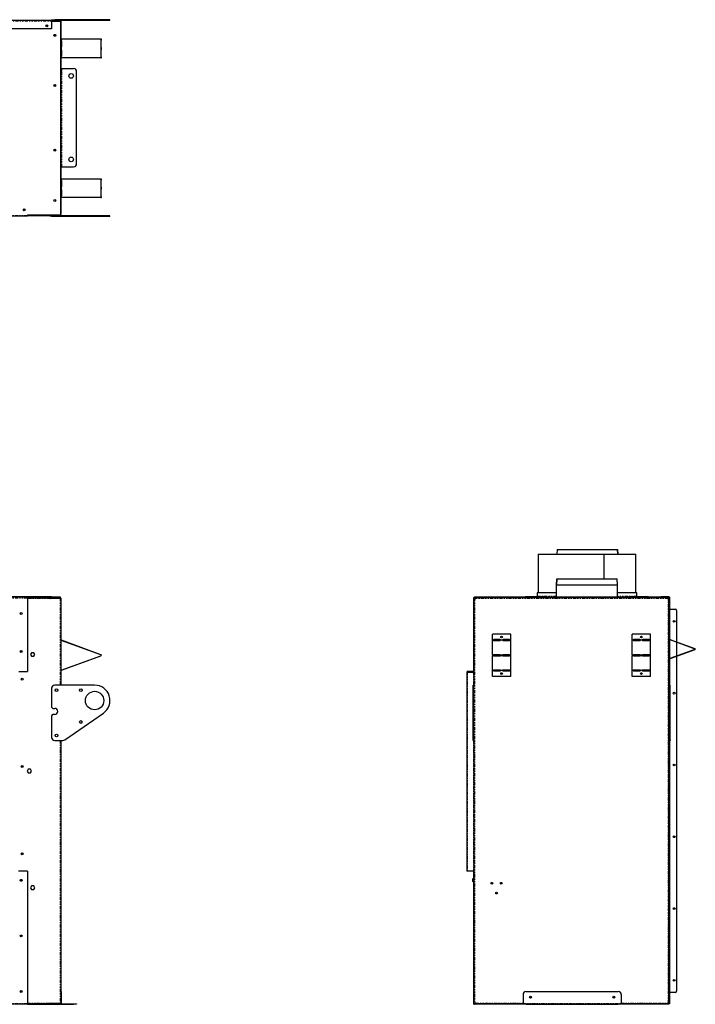
# Model space of a CAD drawing. Units: inches. Extents: x -72 to 93, y -14 to 69.
# Drawn here: x 38 to 93, y -14 to 66 of the extents above; entities that cross this region are included whole.
import ezdxf

# ---------------------------------------------------------------- set-up
doc = ezdxf.new("R2010")
doc.units = ezdxf.units.IN
doc.header["$MEASUREMENT"] = 0
doc.linetypes.add('PHANTOM', pattern=[0.5, 0.25, -0.05, 0.05, -0.05, 0.05, -0.05])

msp = doc.modelspace()

# ---------------------------------------------------------------- linework, layer by layer
at = {"color": 7, "linetype": 'Continuous', "lineweight": 25}
for p, q in [((40.703, 66.402), (19.761, 66.402)), ((40.703, 66.402), (40.703, 66.462)), ((40.703, 66.462), (40.953, 66.462)), ((40.703, 66.335), (40.703, 66.402)), ((40.718, 66.402), (40.703, 66.402)), ((40.718, 66.366), (40.703, 66.366)), ((40.703, 66.335), (40.703, 65.705)), ((40.718, 66.402), (40.718, 66.366)), ((41.386, 66.402), (40.718, 66.402)), ((41.386, 66.366), (40.718, 66.366)), ((40.718, 66.33), (40.718, 66.366)), ((40.718, 66.299), (40.718, 66.33)), ((40.718, 66.33), (41.417, 66.33)), ((44.203, 66.462), (40.953, 66.462)), ((44.203, 66.402), (41.386, 66.402)), ((41.386, 66.402), (41.386, 66.366)), ((41.386, 66.33), (41.386, 66.366)), ((41.417, 66.33), (41.417, 50.543)), ((41.453, 66.299), (41.453, 50.629)), ((45.453, 66.462), (44.203, 66.462)), ((45.453, 66.402), (44.203, 66.402)), ((45.453, 66.402), (45.453, 66.462)), ((40.703, 65.705), (19.761, 65.705)), ((41.471, 64.866), (41.453, 64.866)), ((41.471, 64.866), (41.471, 63.366)), ((41.492, 64.866), (41.471, 64.866)), ((41.472, 64.789), (41.486, 64.786)), ((41.486, 64.196), (41.473, 64.194)), ((41.486, 64.786), (41.492, 64.786)), ((41.492, 64.196), (41.486, 64.196)), ((44.721, 64.866), (41.492, 64.866)), ((41.512, 64.241), (41.512, 64.741)), ((41.518, 64.241), (41.518, 64.741)), ((44.717, 64.741), (44.717, 64.241)), ((44.753, 64.866), (44.721, 64.866)), ((44.753, 64.791), (44.753, 64.866)), ((44.753, 64.041), (44.753, 64.191)), ((41.472, 64.039), (41.486, 64.036)), ((41.486, 63.446), (41.473, 63.444)), ((41.486, 64.036), (41.492, 64.036)), ((41.492, 63.446), (41.486, 63.446)), ((41.512, 63.491), (41.512, 63.991)), ((41.518, 63.491), (41.518, 63.991)), ((44.717, 63.991), (44.717, 63.491)), ((44.753, 63.366), (44.753, 63.441)), ((41.471, 63.366), (41.453, 63.366)), ((41.471, 63.366), (41.492, 63.366)), ((44.721, 63.366), (41.492, 63.366)), ((44.721, 63.366), (44.753, 63.366)), ((41.453, 62.479), (41.489, 62.479)), ((41.489, 62.479), (41.489, 62.229)), ((41.489, 62.479), (41.52, 62.479)), ((41.489, 54.729), (41.489, 62.229)), ((41.52, 62.479), (42.489, 62.479)), ((42.739, 54.729), (42.739, 62.229)), ((41.489, 54.729), (41.489, 54.479)), ((41.489, 54.479), (41.453, 54.479)), ((41.489, 54.479), (41.52, 54.479)), ((41.52, 54.479), (42.489, 54.479)), ((41.471, 53.479), (41.453, 53.479)), ((41.471, 53.479), (41.471, 51.979)), ((41.492, 53.479), (41.471, 53.479)), ((41.472, 53.402), (41.486, 53.399)), ((41.486, 53.399), (41.492, 53.399)), ((44.721, 53.479), (41.492, 53.479)), ((41.512, 52.854), (41.512, 53.354)), ((41.518, 52.854), (41.518, 53.354)), ((44.717, 53.354), (44.717, 52.854)), ((44.753, 53.479), (44.721, 53.479)), ((44.753, 53.404), (44.753, 53.479)), ((41.472, 52.652), (41.486, 52.649)), ((41.492, 52.809), (41.486, 52.809)), ((41.486, 52.649), (41.492, 52.649)), ((41.512, 52.104), (41.512, 52.604)), ((41.518, 52.104), (41.518, 52.604)), ((44.717, 52.604), (44.717, 52.104)), ((44.753, 52.654), (44.753, 52.804)), ((41.471, 51.979), (41.453, 51.979)), ((41.471, 51.979), (41.492, 51.979)), ((41.492, 52.059), (41.486, 52.059)), ((44.721, 51.979), (41.492, 51.979)), ((44.721, 51.979), (44.753, 51.979)), ((44.753, 51.979), (44.753, 52.054)), ((41.417, 50.543), (38.725, 50.543)), ((38.725, 50.543), (38.725, 50.51)), ((40.553, 50.479), (40.553, 50.543)), ((41.453, 50.629), (41.417, 50.629)), ((41.453, 50.614), (41.417, 50.614)), ((41.453, 50.614), (41.453, 50.629)), ((41.453, 50.546), (41.453, 50.614)), ((38.725, 50.443), (-28.703, 50.443)), ((38.725, 50.443), (38.725, 50.51)), ((40.553, 50.479), (38.725, 50.479)), ((40.553, 50.515), (40.568, 50.515)), ((40.553, 50.479), (40.568, 50.479)), ((40.568, 50.479), (40.568, 50.515)), ((41.386, 50.515), (40.568, 50.515)), ((40.568, 50.479), (41.386, 50.479)), ((40.703, 50.419), (40.703, 50.479)), ((40.953, 50.419), (40.703, 50.419)), ((44.203, 50.419), (40.953, 50.419)), ((44.203, 50.479), (41.386, 50.479)), ((45.453, 50.479), (44.203, 50.479)), ((45.453, 50.419), (44.203, 50.419)), ((45.453, 50.419), (45.453, 50.479)), ((81.877, 23.307), (81.865, 22.901)), ((81.877, 23.307), (86.815, 23.307)), ((86.815, 23.307), (86.828, 22.901)), ((86.828, 22.901), (86.815, 23.307)), ((86.815, 23.307), (86.815, 23.307)), ((80.352, 22.901), (80.352, 19.776)), ((80.352, 22.901), (85.683, 22.901)), ((85.683, 22.901), (85.683, 20.901)), ((85.684, 22.901), (85.683, 22.901)), ((85.684, 22.901), (85.684, 20.901)), ((85.684, 22.901), (88.286, 22.901)), ((88.286, 19.776), (88.286, 22.901)), ((81.85, 20.901), (81.835, 20.401)), ((81.835, 20.401), (81.85, 20.901)), ((81.85, 20.901), (86.788, 20.901)), ((86.804, 20.401), (86.788, 20.901)), ((86.804, 20.401), (81.835, 20.401)), ((81.835, 19.437), (81.835, 20.401)), ((81.835, 19.437), (81.835, 20.401)), ((86.804, 19.437), (86.804, 20.401)), ((38.725, 19.401), (-28.703, 19.401)), ((40.703, 19.437), (34.917, 19.437)), ((38.725, 19.334), (38.725, 19.401)), ((41.417, 19.401), (38.725, 19.401)), ((38.725, 19.365), (41.417, 19.365)), ((38.725, 19.334), (38.725, 13.34)), ((40.553, 19.298), (40.553, 19.365)), ((40.568, 19.298), (40.568, 19.329)), ((40.568, 19.329), (41.386, 19.329)), ((40.703, 19.401), (40.703, 19.437)), ((40.703, 19.334), (40.703, 19.365)), ((40.703, 19.329), (40.703, 19.334)), ((40.718, 19.365), (40.718, 19.329)), ((41.453, 19.329), (41.386, 19.329)), ((41.417, 19.365), (41.417, 19.401)), ((41.453, 19.329), (41.453, 12.238)), ((75.073, 19.334), (75.073, 13.34)), ((75.109, 19.329), (75.109, 19.334)), ((75.109, 19.329), (75.109, 12.238)), ((75.176, 19.329), (75.109, 19.329)), ((75.173, 19.401), (75.14, 19.401)), ((75.14, 19.365), (75.173, 19.365)), ((90.96, 19.401), (75.173, 19.401)), ((75.173, 19.365), (75.173, 19.401)), ((90.96, 19.365), (75.173, 19.365)), ((75.176, 19.329), (75.244, 19.329)), ((75.244, 19.329), (75.244, 19.298)), ((75.244, 19.329), (75.259, 19.329)), ((75.259, 19.298), (75.259, 19.365)), ((79.319, 19.437), (79.319, 19.401)), ((79.564, 19.437), (79.319, 19.437)), ((80.819, 19.437), (79.564, 19.437)), ((80.252, 19.776), (80.252, 19.499)), ((80.451, 19.776), (80.252, 19.776)), ((81.835, 19.776), (80.451, 19.776)), ((80.819, 19.437), (80.819, 19.401)), ((80.819, 19.437), (84.319, 19.437)), ((84.319, 19.437), (87.819, 19.437)), ((88.387, 19.776), (86.804, 19.776)), ((87.819, 19.401), (87.819, 19.437)), ((89.319, 19.437), (87.819, 19.437)), ((88.387, 19.499), (88.387, 19.776)), ((89.319, 19.401), (89.319, 19.437)), ((90.965, 19.437), (90.335, 19.437)), ((90.335, 19.401), (90.335, 19.437)), ((90.953, 19.329), (90.953, 19.365)), ((90.965, 19.401), (90.96, 19.401)), ((90.96, 19.365), (90.96, 19.401)), ((90.96, 19.322), (90.96, 19.334)), ((90.96, 19.322), (90.996, 19.322)), ((90.996, 19.401), (90.996, -13.729)), ((91.032, 19.401), (90.996, 19.401)), ((90.996, -13.685), (90.996, 19.322)), ((91.032, 19.401), (91.032, 12.238)), ((91.063, 18.437), (91.032, 18.437)), ((91.063, 18.437), (91.496, 18.437)), ((91.621, 18.312), (91.621, 15.765)), ((41.471, 16.401), (41.453, 16.401)), ((41.471, 15.923), (41.471, 16.401)), ((76.609, 15.923), (76.609, 16.401)), ((78.109, 16.401), (76.609, 16.401)), ((78.109, 15.923), (78.109, 16.401)), ((87.996, 15.923), (87.996, 16.401)), ((89.496, 16.401), (87.996, 16.401)), ((89.496, 15.923), (89.496, 16.401)), ((91.032, 16.473), (91.05, 16.473)), ((91.05, 16.473), (91.05, 15.995)), ((44.715, 14.701), (41.486, 15.877)), ((44.721, 14.718), (41.492, 15.894)), ((76.609, 15.923), (76.609, 15.894)), ((76.609, 14.718), (76.609, 15.894)), ((77.234, 15.95), (76.734, 15.95)), ((76.734, 15.884), (77.234, 15.884)), ((77.984, 15.95), (77.484, 15.95)), ((77.484, 15.884), (77.984, 15.884)), ((78.109, 15.894), (78.109, 15.923)), ((78.109, 14.718), (78.109, 15.894)), ((87.996, 15.923), (87.996, 15.894)), ((87.996, 14.718), (87.996, 15.894)), ((88.621, 15.95), (88.121, 15.95)), ((88.121, 15.884), (88.621, 15.884)), ((89.371, 15.95), (88.871, 15.95)), ((88.871, 15.884), (89.371, 15.884)), ((89.496, 15.894), (89.496, 15.923)), ((89.496, 14.718), (89.496, 15.894)), ((91.065, 15.949), (93.104, 15.206)), ((91.071, 15.966), (93.11, 15.223)), ((91.621, 15.746), (91.621, 14.609)), ((39.069, 14.882), (38.984, 14.736)), ((38.984, 14.736), (39.069, 14.589)), ((39.238, 14.882), (39.069, 14.882)), ((39.069, 14.589), (39.238, 14.589)), ((39.322, 14.736), (39.238, 14.882)), ((39.238, 14.589), (39.322, 14.736)), ((41.486, 13.468), (44.715, 14.643)), ((41.492, 13.451), (44.721, 14.626)), ((76.609, 14.718), (76.609, 14.626)), ((76.609, 13.451), (76.609, 14.626)), ((76.71, 14.626), (76.71, 14.643)), ((76.714, 14.701), (76.714, 14.718)), ((77.234, 14.72), (76.734, 14.72)), ((77.234, 14.703), (76.734, 14.703)), ((76.734, 14.641), (77.234, 14.641)), ((76.734, 14.624), (77.234, 14.624)), ((77.255, 14.718), (77.255, 14.701)), ((77.259, 14.643), (77.259, 14.626)), ((77.46, 14.626), (77.46, 14.643)), ((77.464, 14.701), (77.464, 14.718)), ((77.984, 14.72), (77.484, 14.72)), ((77.984, 14.703), (77.484, 14.703)), ((77.484, 14.641), (77.984, 14.641)), ((77.484, 14.624), (77.984, 14.624)), ((78.005, 14.718), (78.005, 14.701)), ((78.009, 14.643), (78.009, 14.626)), ((78.109, 14.626), (78.109, 14.718)), ((78.109, 13.451), (78.109, 14.626)), ((87.996, 14.718), (87.996, 14.626)), ((87.996, 13.451), (87.996, 14.626)), ((88.097, 14.626), (88.097, 14.643)), ((88.101, 14.701), (88.101, 14.718)), ((88.621, 14.72), (88.121, 14.72)), ((88.621, 14.703), (88.121, 14.703)), ((88.121, 14.641), (88.621, 14.641)), ((88.121, 14.624), (88.621, 14.624)), ((88.642, 14.718), (88.642, 14.701)), ((88.646, 14.643), (88.646, 14.626)), ((88.847, 14.626), (88.847, 14.643)), ((88.851, 14.701), (88.851, 14.718)), ((89.371, 14.72), (88.871, 14.72)), ((89.371, 14.703), (88.871, 14.703)), ((88.871, 14.641), (89.371, 14.641)), ((88.871, 14.624), (89.371, 14.624)), ((89.392, 14.718), (89.392, 14.701)), ((89.396, 14.643), (89.396, 14.626)), ((89.496, 14.626), (89.496, 14.718)), ((89.496, 13.451), (89.496, 14.626)), ((93.104, 15.148), (91.065, 14.406)), ((93.11, 15.131), (91.071, 14.389)), ((91.621, 14.59), (91.621, -12.69)), ((91.05, 13.882), (91.032, 13.882)), ((91.05, 14.36), (91.05, 13.882)), ((38.026, 13.34), (38.725, 13.34)), ((41.453, 12.943), (41.471, 12.943)), ((41.471, 12.943), (41.471, 13.422)), ((74.532, 13.294), (74.532, -2.913)), ((74.532, 13.294), (74.573, 13.294)), ((74.573, 13.376), (75.042, 13.376)), ((74.573, 13.34), (75.042, 13.34)), ((75.109, 13.33), (74.573, 13.33)), ((74.573, 13.294), (75.078, 13.294)), ((75.109, 13.34), (75.073, 13.34)), ((75.109, 13.294), (75.078, 13.294)), ((76.609, 13.451), (76.609, 13.422)), ((76.609, 12.943), (76.609, 13.422)), ((78.109, 12.943), (76.609, 12.943)), ((77.234, 13.46), (76.734, 13.46)), ((76.734, 13.394), (77.234, 13.394)), ((77.984, 13.46), (77.484, 13.46)), ((77.484, 13.394), (77.984, 13.394)), ((78.109, 13.422), (78.109, 13.451)), ((78.109, 12.943), (78.109, 13.422)), ((87.996, 13.451), (87.996, 13.422)), ((87.996, 12.943), (87.996, 13.422)), ((89.496, 12.943), (87.996, 12.943)), ((88.621, 13.46), (88.121, 13.46)), ((88.121, 13.394), (88.621, 13.394)), ((89.371, 13.46), (88.871, 13.46)), ((88.871, 13.394), (89.371, 13.394)), ((89.496, 13.422), (89.496, 13.451)), ((89.496, 12.943), (89.496, 13.422)), ((44.203, 12.238), (40.953, 12.238)), ((75.109, 12.238), (75.049, 12.238)), ((75.049, 9.96), (75.049, 12.238)), ((75.109, 9.96), (75.109, 12.238)), ((91.092, 12.238), (91.032, 12.238)), ((91.032, 9.96), (91.032, 12.238)), ((91.092, 9.96), (91.092, 12.238)), ((40.703, 11.988), (40.703, 10.45)), ((40.703, 9.75), (40.703, 7.988)), ((40.803, 10.35), (40.953, 10.35)), ((40.953, 9.85), (40.803, 9.85)), ((41.768, 7.783), (44.915, 9.96)), ((75.049, 7.783), (75.049, 9.96)), ((75.109, 7.783), (75.109, 9.96)), ((91.032, 7.783), (91.032, 9.96)), ((91.092, 7.783), (91.092, 9.96)), ((40.953, 7.738), (41.625, 7.738)), ((41.453, 7.738), (41.453, -13.692)), ((75.049, 7.738), (75.049, 7.783)), ((75.109, 7.738), (75.049, 7.738)), ((75.109, 7.783), (75.109, 7.738)), ((75.109, 7.738), (75.109, -13.692)), ((91.032, 7.738), (91.032, 7.783)), ((91.092, 7.738), (91.032, 7.738)), ((91.032, 7.738), (91.032, -13.729)), ((91.092, 7.783), (91.092, 7.738)), ((38.802, 5.382), (38.717, 5.236)), ((38.717, 5.236), (38.802, 5.089)), ((38.971, 5.382), (38.802, 5.382)), ((38.802, 5.089), (38.971, 5.089)), ((39.055, 5.236), (38.971, 5.382)), ((38.971, 5.089), (39.055, 5.236)), ((38.725, -2.913), (38.011, -2.913)), ((38.725, -2.913), (38.725, -13.697)), ((74.573, -2.913), (74.532, -2.913)), ((75.073, -2.913), (74.573, -2.913)), ((75.109, -2.913), (75.073, -2.913)), ((75.073, -2.913), (75.073, -13.697)), ((38.246, -3.73), (38.205, -3.73)), ((75.021, -3.614), (75.001, -3.694)), ((75.021, -3.614), (75.05, -3.492)), ((75.036, -3.703), (75.056, -3.622)), ((75.073, -3.498), (75.05, -3.492)), ((75.073, -3.55), (75.056, -3.622)), ((75.057, -3.776), (75.073, -3.779)), ((75.073, -3.742), (75.062, -3.74)), ((39.069, -4.118), (38.984, -4.264)), ((38.984, -4.264), (39.069, -4.411)), ((39.238, -4.118), (39.069, -4.118)), ((39.069, -4.411), (39.238, -4.411)), ((39.322, -4.264), (39.238, -4.118)), ((39.238, -4.411), (39.322, -4.264)), ((41.453, -12.728), (41.489, -12.728)), ((41.489, -12.728), (41.489, -12.978)), ((79.359, -12.728), (86.859, -12.728)), ((91.032, -12.815), (91.063, -12.815)), ((91.496, -12.815), (91.063, -12.815)), ((41.489, -12.978), (41.489, -13.697)), ((79.109, -12.978), (79.109, -13.697)), ((87.109, -12.978), (87.109, -13.697)), ((38.725, -13.764), (-28.703, -13.764)), ((38.725, -13.764), (38.725, -13.697)), ((41.417, -13.728), (38.725, -13.728)), ((38.725, -13.764), (41.417, -13.764)), ((40.553, -13.728), (40.553, -13.661)), ((40.568, -13.692), (40.568, -13.661)), ((41.386, -13.692), (40.568, -13.692)), ((40.703, -13.697), (40.703, -13.692)), ((40.703, -13.728), (40.703, -13.697)), ((40.718, -13.692), (40.718, -13.728)), ((41.386, -13.692), (41.453, -13.692)), ((41.417, -13.728), (41.417, -13.764)), ((41.453, -13.692), (41.453, -13.697)), ((41.52, -13.728), (42.489, -13.728)), ((41.52, -13.764), (42.489, -13.764)), ((42.489, -13.728), (42.739, -13.728)), ((42.739, -13.764), (42.489, -13.764)), ((42.739, -13.728), (42.739, -13.764)), ((75.109, -13.692), (75.176, -13.692)), ((75.109, -13.692), (75.109, -13.697)), ((75.14, -13.728), (75.173, -13.728)), ((75.173, -13.764), (75.14, -13.764)), ((79.109, -13.728), (75.173, -13.728)), ((75.173, -13.728), (75.173, -13.764)), ((79.109, -13.764), (75.173, -13.764)), ((75.244, -13.692), (75.176, -13.692)), ((75.244, -13.661), (75.244, -13.692)), ((75.259, -13.692), (75.244, -13.692)), ((75.259, -13.661), (75.259, -13.728)), ((79.109, -13.697), (79.109, -13.728)), ((79.109, -13.764), (79.109, -13.728)), ((79.109, -13.728), (79.359, -13.728)), ((79.359, -13.764), (79.109, -13.764)), ((79.359, -13.728), (86.859, -13.728)), ((79.359, -13.764), (86.859, -13.764)), ((86.859, -13.728), (87.109, -13.728)), ((87.109, -13.764), (86.859, -13.764)), ((87.109, -13.697), (87.109, -13.728)), ((87.109, -13.728), (87.109, -13.764)), ((90.96, -13.728), (87.109, -13.728)), ((90.96, -13.764), (87.109, -13.764)), ((90.954, -13.692), (90.953, -13.692)), ((90.953, -13.692), (90.953, -13.728)), ((90.954, -13.676), (90.954, -13.692)), ((90.96, -13.685), (90.996, -13.685)), ((90.96, -13.697), (90.96, -13.685)), ((90.96, -13.728), (90.96, -13.764)), ((91.032, -13.729), (90.996, -13.729))]:
    msp.add_line(p, q, dxfattribs=at)
at = {"color": 8, "linetype": 'PHANTOM', "lineweight": 18}
for p, q in [((19.761, 66.335), (40.703, 66.335)), ((40.953, 66.462), (40.953, 66.402)), ((44.203, 66.462), (44.203, 66.402)), ((41.492, 64.866), (41.492, 64.786)), ((41.492, 64.196), (41.492, 64.036)), ((41.512, 64.741), (41.518, 64.741)), ((41.512, 64.241), (41.518, 64.241)), ((44.721, 64.866), (44.721, 64.762)), ((44.721, 64.22), (44.721, 64.012)), ((41.492, 63.446), (41.492, 63.366)), ((41.512, 63.991), (41.518, 63.991)), ((41.512, 63.491), (41.518, 63.491)), ((44.721, 63.47), (44.721, 63.366)), ((41.489, 62.229), (41.453, 62.229)), ((41.52, 54.479), (41.52, 62.479)), ((41.453, 54.729), (41.489, 54.729)), ((41.492, 53.479), (41.492, 53.399)), ((41.512, 53.354), (41.518, 53.354)), ((44.721, 53.479), (44.721, 53.375)), ((41.492, 52.809), (41.492, 52.649)), ((41.512, 52.854), (41.518, 52.854)), ((41.512, 52.604), (41.518, 52.604)), ((44.721, 52.833), (44.721, 52.625)), ((41.492, 52.059), (41.492, 51.979)), ((41.512, 52.104), (41.518, 52.104)), ((44.721, 52.083), (44.721, 51.979)), ((41.417, 50.546), (41.453, 50.546)), ((38.725, 50.51), (-28.703, 50.51)), ((40.953, 50.479), (40.953, 50.419)), ((41.386, 50.515), (41.386, 50.479)), ((44.203, 50.479), (44.203, 50.419)), ((38.725, 19.334), (-28.703, 19.334)), ((40.553, 19.298), (38.725, 19.298)), ((40.553, 19.334), (40.703, 19.334)), ((41.386, 19.329), (41.386, 19.365)), ((41.386, 19.329), (41.386, 12.238)), ((75.109, 19.334), (75.073, 19.334)), ((75.14, 19.365), (75.14, 19.401)), ((75.176, 19.329), (75.176, 19.365)), ((75.176, 19.329), (75.176, -13.692)), ((90.929, 19.298), (75.259, 19.298)), ((80.451, 19.499), (80.252, 19.499)), ((81.835, 19.499), (80.451, 19.499)), ((88.387, 19.499), (86.804, 19.499)), ((90.929, -13.661), (90.929, 19.298)), ((90.96, 19.334), (90.996, 19.334)), ((90.965, 19.401), (90.965, 19.437)), ((91.063, 15.969), (91.063, 18.437)), ((41.453, 15.923), (41.471, 15.923)), ((41.492, 15.894), (41.486, 15.877)), ((76.69, 15.923), (76.609, 15.923)), ((76.69, 15.894), (76.609, 15.894)), ((77.44, 15.923), (77.279, 15.923)), ((77.44, 15.894), (77.279, 15.894)), ((78.109, 15.923), (78.029, 15.923)), ((78.109, 15.894), (78.029, 15.894)), ((88.077, 15.923), (87.996, 15.923)), ((88.077, 15.894), (87.996, 15.894)), ((88.827, 15.923), (88.666, 15.923)), ((88.827, 15.894), (88.666, 15.894)), ((89.496, 15.923), (89.416, 15.923)), ((89.496, 15.894), (89.416, 15.894)), ((91.032, 15.995), (91.05, 15.995)), ((91.063, 14.406), (91.063, 15.949)), ((91.071, 15.966), (91.065, 15.949)), ((44.715, 14.701), (44.721, 14.718)), ((44.721, 14.626), (44.715, 14.643)), ((76.714, 14.718), (76.609, 14.718)), ((76.71, 14.626), (76.609, 14.626)), ((76.734, 14.703), (76.734, 14.72)), ((76.734, 14.641), (76.734, 14.624)), ((77.234, 14.703), (77.234, 14.72)), ((77.234, 14.641), (77.234, 14.624)), ((77.464, 14.718), (77.255, 14.718)), ((77.46, 14.626), (77.259, 14.626)), ((77.484, 14.703), (77.484, 14.72)), ((77.484, 14.641), (77.484, 14.624)), ((77.984, 14.703), (77.984, 14.72)), ((77.984, 14.641), (77.984, 14.624)), ((78.109, 14.718), (78.005, 14.718)), ((78.109, 14.626), (78.009, 14.626)), ((88.101, 14.718), (87.996, 14.718)), ((88.097, 14.626), (87.996, 14.626)), ((88.121, 14.703), (88.121, 14.72)), ((88.121, 14.641), (88.121, 14.624)), ((88.621, 14.703), (88.621, 14.72)), ((88.621, 14.641), (88.621, 14.624)), ((88.851, 14.718), (88.642, 14.718)), ((88.847, 14.626), (88.646, 14.626)), ((88.871, 14.703), (88.871, 14.72)), ((88.871, 14.641), (88.871, 14.624)), ((89.371, 14.703), (89.371, 14.72)), ((89.371, 14.641), (89.371, 14.624)), ((89.496, 14.718), (89.392, 14.718)), ((89.496, 14.626), (89.396, 14.626)), ((93.104, 15.206), (93.11, 15.223)), ((93.11, 15.131), (93.104, 15.148)), ((91.05, 14.36), (91.032, 14.36)), ((91.063, 12.238), (91.063, 14.385)), ((91.065, 14.406), (91.071, 14.389)), ((41.471, 13.422), (41.453, 13.422)), ((41.486, 13.468), (41.492, 13.451)), ((74.573, 13.376), (74.573, 13.34)), ((74.573, 13.33), (74.573, 13.294)), ((74.573, 13.294), (74.573, -2.913)), ((75.042, 13.376), (75.042, 13.34)), ((75.078, 13.294), (75.078, 12.238)), ((76.69, 13.451), (76.609, 13.451)), ((76.69, 13.422), (76.609, 13.422)), ((77.44, 13.451), (77.279, 13.451)), ((77.44, 13.422), (77.279, 13.422)), ((78.109, 13.451), (78.029, 13.451)), ((78.109, 13.422), (78.029, 13.422)), ((88.077, 13.451), (87.996, 13.451)), ((88.077, 13.422), (87.996, 13.422)), ((88.827, 13.451), (88.666, 13.451)), ((88.827, 13.422), (88.666, 13.422)), ((89.496, 13.451), (89.416, 13.451)), ((89.496, 13.422), (89.416, 13.422)), ((75.109, 9.96), (75.049, 9.96)), ((91.092, 9.96), (91.032, 9.96)), ((41.386, 7.738), (41.386, -13.692)), ((75.049, 7.783), (75.109, 7.783)), ((75.078, 7.738), (75.078, -2.913)), ((91.032, 7.783), (91.092, 7.783)), ((91.063, -12.815), (91.063, 7.738)), ((75.036, -3.703), (75.001, -3.694)), ((75.056, -3.622), (75.021, -3.614)), ((75.057, -3.776), (75.062, -3.74)), ((41.489, -12.978), (41.453, -12.978)), ((38.725, -13.697), (-28.703, -13.697)), ((38.725, -13.661), (40.553, -13.661)), ((40.553, -13.697), (40.703, -13.697)), ((41.386, -13.692), (41.386, -13.728)), ((41.453, -13.697), (41.489, -13.697)), ((41.52, -13.728), (41.52, -13.764)), ((42.489, -13.764), (42.489, -13.728)), ((75.109, -13.697), (75.073, -13.697)), ((75.14, -13.728), (75.14, -13.764)), ((75.176, -13.692), (75.176, -13.728)), ((75.259, -13.661), (79.109, -13.661)), ((79.109, -13.697), (87.109, -13.697)), ((79.359, -13.728), (79.359, -13.764)), ((86.859, -13.764), (86.859, -13.728)), ((87.109, -13.661), (90.929, -13.661)), ((90.96, -13.697), (90.996, -13.697))]:
    msp.add_line(p, q, dxfattribs=at)
at = {"color": 7, "linetype": 'Continuous', "lineweight": 25}
for centre, radius in [((40.317, 65.955), 0.078), ((40.317, 65.955), 0.07), ((40.953, 65.188), 0.078), ((40.953, 65.188), 0.07), ((42.289, 61.879), 0.188), ((40.953, 61.093), 0.078), ((40.953, 61.093), 0.07), ((40.953, 55.825), 0.078), ((40.953, 55.825), 0.07), ((42.289, 55.079), 0.188), ((40.953, 51.729), 0.078), ((40.953, 51.729), 0.07), ((38.475, 50.979), 0.078), ((38.475, 50.979), 0.07), ((38.225, 18.079), 0.078), ((38.225, 18.079), 0.07), ((91.421, 17.437), 0.07), ((77.359, 16.162), 0.07), ((88.746, 16.162), 0.07), ((38.225, 14.975), 0.078), ((38.225, 14.975), 0.07), ((77.359, 13.183), 0.07), ((88.746, 13.183), 0.07), ((38.304, 12.723), 0.078), ((38.304, 12.728), 0.07), ((41.103, 11.838), 0.109), ((43.078, 11.838), 0.109), ((44.203, 10.988), 0.75), ((91.421, 11.587), 0.07), ((43.078, 9.238), 0.109), ((41.103, 8.138), 0.109), ((38.304, 5.606), 0.078), ((38.304, 5.608), 0.07), ((91.421, 5.736), 0.07), ((91.421, -0.114), 0.07), ((38.304, -1.512), 0.078), ((38.304, -1.512), 0.07), ((38.225, -3.663), 0.078), ((38.225, -3.663), 0.07), ((76.573, -3.902), 0.07), ((77.333, -3.902), 0.07), ((76.953, -4.702), 0.07), ((91.421, -5.965), 0.07), ((38.225, -8.196), 0.078), ((38.225, -8.196), 0.07), ((91.421, -11.815), 0.07), ((38.225, -12.728), 0.078), ((38.225, -12.728), 0.07), ((79.709, -13.178), 0.078), ((79.709, -13.178), 0.07), ((86.509, -13.178), 0.078), ((86.509, -13.178), 0.07)]:
    msp.add_circle(centre, radius, dxfattribs=at)
for centre, radius, start, end in [((40.711, 66.299), 0.0075, 180, 0), ((41.461, 64.742), 0.0504, 359.27004, 61.17839), ((41.461, 64.241), 0.0504, 298.82161, 0.72996), ((41.467, 64.742), 0.0504, 359.27004, 61.17839), ((41.467, 64.241), 0.0504, 298.82161, 0.72996), ((44.769, 64.741), 0.0527, 156.98667, 180.04712), ((44.769, 64.241), 0.0527, 179.95288, 203.01333), ((41.461, 63.992), 0.0504, 359.27004, 61.17839), ((41.461, 63.491), 0.0504, 298.82161, 0.72996), ((41.467, 63.992), 0.0504, 359.27004, 61.17839), ((41.467, 63.491), 0.0504, 298.82161, 0.72996), ((44.769, 63.991), 0.0527, 156.98667, 180.04712), ((44.769, 63.491), 0.0527, 179.95288, 203.01333), ((42.489, 62.229), 0.25, 360, 90), ((42.489, 54.729), 0.25, 270, 360), ((41.461, 53.355), 0.0504, 359.27004, 61.17839), ((41.467, 53.355), 0.0504, 359.27004, 61.17839), ((44.769, 53.354), 0.0527, 156.98667, 180.04712), ((41.461, 52.854), 0.0504, 298.82161, 0.72996), ((41.461, 52.605), 0.0504, 359.27004, 61.17839), ((41.467, 52.854), 0.0504, 298.82161, 0.72996), ((41.467, 52.605), 0.0504, 359.27004, 61.17839), ((44.769, 52.854), 0.0527, 179.95288, 203.01333), ((44.769, 52.604), 0.0527, 156.98667, 180.04712), ((41.461, 52.104), 0.0504, 298.82161, 0.72996), ((41.467, 52.104), 0.0504, 298.82161, 0.72996), ((44.769, 52.104), 0.0527, 179.95288, 203.01333), ((41.386, 50.546), 0.067, 270, 0), ((41.386, 50.546), 0.031, 270, 354.44656), ((40.561, 19.298), 0.0075, 180, 0), ((40.711, 19.37), 0.0075, 221.81031, 318.18969), ((41.386, 19.298), 0.067, 27.5606, 90), ((75.14, 19.334), 0.067, 90, 180), ((75.14, 19.334), 0.031, 90, 180), ((75.176, 19.298), 0.067, 90, 152.4394), ((75.252, 19.298), 0.0075, 180, 0), ((80.19, 19.499), 0.0625, 270, 0), ((88.449, 19.499), 0.0625, 180, 270), ((90.929, 19.334), 0.031, 0, 38.1451), ((90.929, 19.334), 0.067, 0, 62.4394), ((90.965, 19.37), 0.067, 27.5606, 90), ((90.965, 19.37), 0.031, 0, 90), ((91.496, 18.312), 0.125, 0, 90), ((41.502, 15.923), 0.049, 180, 250), ((41.502, 15.923), 0.031, 180, 250), ((76.734, 15.9), 0.05, 90, 153.59522), ((76.729, 15.972), 0.0876, 242.8869, 273.16955), ((77.234, 15.9), 0.05, 26.40478, 90), ((77.239, 15.972), 0.0876, 266.83045, 297.1131), ((77.484, 15.9), 0.05, 90, 153.59522), ((77.479, 15.972), 0.0876, 242.8869, 273.16955), ((77.984, 15.9), 0.05, 26.40478, 90), ((77.989, 15.972), 0.0876, 266.83045, 297.1131), ((88.121, 15.9), 0.05, 90, 153.59522), ((88.116, 15.972), 0.0876, 242.8869, 273.16955), ((88.621, 15.9), 0.05, 26.40478, 90), ((88.626, 15.972), 0.0876, 266.83045, 297.1131), ((88.871, 15.9), 0.05, 90, 153.59522), ((88.866, 15.972), 0.0876, 242.8869, 273.16955), ((89.371, 15.9), 0.05, 26.40478, 90), ((89.376, 15.972), 0.0876, 266.83045, 297.1131), ((91.081, 15.995), 0.049, 180, 250), ((91.081, 15.995), 0.031, 180, 250), ((44.704, 14.672), 0.031, 290, 70), ((44.704, 14.672), 0.049, 290, 70), ((76.734, 14.772), 0.131, 259.36043, 270.2554), ((76.734, 14.755), 0.131, 259.36043, 270.2554), ((76.734, 14.584), 0.136, 89.86214, 98.59524), ((76.734, 14.567), 0.136, 89.86214, 98.59524), ((77.235, 14.584), 0.136, 81.40476, 90.13786), ((77.235, 14.567), 0.136, 81.40476, 90.13786), ((77.235, 14.772), 0.131, 269.7446, 280.63957), ((77.235, 14.755), 0.131, 269.7446, 280.63957), ((77.484, 14.772), 0.131, 259.36043, 270.2554), ((77.484, 14.755), 0.131, 259.36043, 270.2554), ((77.484, 14.584), 0.136, 89.86214, 98.59524), ((77.484, 14.567), 0.136, 89.86214, 98.59524), ((77.985, 14.584), 0.136, 81.40476, 90.13786), ((77.985, 14.567), 0.136, 81.40476, 90.13786), ((77.985, 14.772), 0.131, 269.7446, 280.63957), ((77.985, 14.755), 0.131, 269.7446, 280.63957), ((88.121, 14.772), 0.131, 259.36043, 270.2554), ((88.121, 14.755), 0.131, 259.36043, 270.2554), ((88.121, 14.584), 0.136, 89.86214, 98.59524), ((88.121, 14.567), 0.136, 89.86214, 98.59524), ((88.622, 14.584), 0.136, 81.40476, 90.13786), ((88.622, 14.567), 0.136, 81.40476, 90.13786), ((88.622, 14.772), 0.131, 269.7446, 280.63957), ((88.622, 14.755), 0.131, 269.7446, 280.63957), ((88.871, 14.772), 0.131, 259.36043, 270.2554), ((88.871, 14.755), 0.131, 259.36043, 270.2554), ((88.871, 14.584), 0.136, 89.86214, 98.59524), ((88.871, 14.567), 0.136, 89.86214, 98.59524), ((89.372, 14.584), 0.136, 81.40476, 90.13786), ((89.372, 14.567), 0.136, 81.40476, 90.13786), ((89.372, 14.772), 0.131, 269.7446, 280.63957), ((89.372, 14.755), 0.131, 269.7446, 280.63957), ((93.093, 15.177), 0.031, 290, 70), ((93.093, 15.177), 0.049, 290, 70), ((91.081, 14.36), 0.049, 110, 180), ((91.081, 14.36), 0.031, 110, 180), ((41.502, 13.422), 0.049, 110, 180), ((41.502, 13.422), 0.031, 110, 180), ((74.573, 13.335), 0.041, 90, 270), ((74.573, 13.335), 0.005, 90, 270), ((75.042, 13.407), 0.031, 270, 0), ((75.042, 13.407), 0.067, 270, 297.5606), ((76.729, 13.373), 0.0876, 86.83045, 117.1131), ((76.734, 13.444), 0.05, 206.40478, 270), ((77.239, 13.373), 0.0876, 62.8869, 93.16955), ((77.234, 13.444), 0.05, 270, 333.59522), ((77.479, 13.373), 0.0876, 86.83045, 117.1131), ((77.484, 13.444), 0.05, 206.40478, 270), ((77.989, 13.373), 0.0876, 62.8869, 93.16955), ((77.984, 13.444), 0.05, 270, 333.59522), ((88.116, 13.373), 0.0876, 86.83045, 117.1131), ((88.121, 13.444), 0.05, 206.40478, 270), ((88.626, 13.373), 0.0876, 62.8869, 93.16955), ((88.621, 13.444), 0.05, 270, 333.59522), ((88.866, 13.373), 0.0876, 86.83045, 117.1131), ((88.871, 13.444), 0.05, 206.40478, 270), ((89.376, 13.373), 0.0876, 62.8869, 93.16955), ((89.371, 13.444), 0.05, 270, 333.59522), ((40.953, 11.988), 0.25, 90, 180), ((44.203, 10.988), 1.25, 304.68194, 90), ((40.803, 10.45), 0.1, 180, 270), ((40.803, 9.75), 0.1, 90, 180), ((40.953, 10.1), 0.25, 270, 90), ((40.953, 7.988), 0.25, 180, 270), ((41.625, 7.988), 0.25, 270, 304.68194), ((75.042, -2.944), 0.031, 0, 90), ((75.067, -3.71), 0.067, 166.43811, 261.43811), ((75.067, -3.71), 0.031, 166.43811, 261.43811), ((79.359, -12.978), 0.25, 90, 180), ((86.859, -12.978), 0.25, 0, 90), ((91.496, -12.69), 0.125, 270, 0), ((40.561, -13.661), 0.0075, 0, 180), ((41.386, -13.661), 0.067, 270, 332.4394), ((41.52, -13.697), 0.067, 180, 270), ((41.52, -13.697), 0.031, 180, 270), ((75.14, -13.697), 0.067, 180, 270), ((75.14, -13.697), 0.031, 180, 270), ((75.176, -13.661), 0.067, 207.5606, 270), ((75.252, -13.661), 0.0075, 0, 180), ((90.929, -13.697), 0.031, 321.65182, 0), ((90.929, -13.697), 0.067, 297.5606, 0)]:
    msp.add_arc(centre, radius, start, end, dxfattribs=at)
for points in [[(41.386, 66.366), (41.395, 66.365), (41.413, 66.363), (41.435, 66.348), (41.45, 66.325), (41.452, 66.308), (41.453, 66.299)], [(90.929, 19.298), (90.931, 19.307), (90.935, 19.324), (90.941, 19.346), (90.947, 19.362), (90.951, 19.364), (90.953, 19.365)], [(90.929, 19.298), (90.931, 19.302), (90.935, 19.31), (90.941, 19.32), (90.947, 19.328), (90.951, 19.329), (90.953, 19.329)], [(90.996, 19.322), (90.995, 19.32), (90.993, 19.316), (90.978, 19.31), (90.956, 19.304), (90.938, 19.3), (90.929, 19.298)], [(90.96, 19.322), (90.96, 19.32), (90.959, 19.316), (90.952, 19.31), (90.942, 19.304), (90.933, 19.3), (90.929, 19.298)], [(90.929, -13.661), (90.931, -13.67), (90.935, -13.687), (90.941, -13.71), (90.947, -13.725), (90.951, -13.727), (90.953, -13.728)], [(90.929, -13.661), (90.931, -13.665), (90.935, -13.673), (90.941, -13.683), (90.947, -13.691), (90.951, -13.692), (90.953, -13.692)], [(90.996, -13.685), (90.995, -13.683), (90.993, -13.679), (90.978, -13.673), (90.956, -13.667), (90.938, -13.663), (90.929, -13.661)], [(90.96, -13.685), (90.96, -13.683), (90.959, -13.679), (90.952, -13.673), (90.942, -13.667), (90.933, -13.663), (90.929, -13.661)]]:
    msp.add_open_spline(points, degree=3, dxfattribs=at)
for points, knots in [([(41.453, 66.299), (41.452, 66.301), (41.45, 66.305), (41.436, 66.311), (41.423, 66.314), (41.417, 66.316)], [0, 0, 0, 0, 0.363187, 0.726375, 1, 1, 1, 1]), ([(41.471, 64.786), (41.472, 64.787), (41.472, 64.789), (41.476, 64.79), (41.483, 64.789), (41.489, 64.787), (41.492, 64.786)], [0, 0, 0, 0, 0.238334, 0.477798, 0.728687, 1, 1, 1, 1]), ([(41.492, 64.196), (41.489, 64.195), (41.484, 64.193), (41.48, 64.193), (41.477, 64.193)], [0, 0, 0, 0, 0.498818, 1, 1, 1, 1]), ([(44.721, 64.762), (44.725, 64.766), (44.732, 64.774), (44.743, 64.784), (44.751, 64.789), (44.754, 64.792), (44.753, 64.791), (44.753, 64.791)], [0, 0, 0, 0, 0.259423, 0.499023, 0.72811, 0.957273, 1, 1, 1, 1]), ([(44.753, 64.191), (44.753, 64.191), (44.754, 64.191), (44.751, 64.193), (44.744, 64.199), (44.733, 64.208), (44.725, 64.216), (44.721, 64.22)], [0, 0, 0, 0, 0.015808, 0.243611, 0.476747, 0.72593, 1, 1, 1, 1]), ([(41.471, 64.036), (41.472, 64.037), (41.472, 64.039), (41.476, 64.04), (41.483, 64.039), (41.489, 64.037), (41.492, 64.036)], [0, 0, 0, 0, 0.238334, 0.477798, 0.728687, 1, 1, 1, 1]), ([(41.492, 63.446), (41.489, 63.445), (41.484, 63.443), (41.48, 63.443), (41.477, 63.443)], [0, 0, 0, 0, 0.498818, 1, 1, 1, 1]), ([(44.721, 64.012), (44.725, 64.016), (44.732, 64.024), (44.743, 64.034), (44.751, 64.039), (44.754, 64.042), (44.753, 64.041), (44.753, 64.041)], [0, 0, 0, 0, 0.2594225, 0.4990227, 0.7281095, 0.9572734, 1, 1, 1, 1]), ([(44.753, 63.441), (44.753, 63.441), (44.754, 63.441), (44.751, 63.443), (44.744, 63.449), (44.733, 63.458), (44.725, 63.466), (44.721, 63.47)], [0, 0, 0, 0, 0.033209, 0.256985, 0.485999, 0.730776, 1, 1, 1, 1]), ([(41.471, 53.399), (41.472, 53.4), (41.472, 53.402), (41.476, 53.403), (41.483, 53.402), (41.489, 53.4), (41.492, 53.399)], [0, 0, 0, 0, 0.238334, 0.477798, 0.728687, 1, 1, 1, 1]), ([(44.721, 53.375), (44.725, 53.379), (44.732, 53.387), (44.743, 53.397), (44.75, 53.402), (44.754, 53.405), (44.753, 53.404), (44.753, 53.404)], [0, 0, 0, 0, 0.2664307, 0.5125035, 0.7477791, 0.9831337, 1, 1, 1, 1]), ([(41.486, 52.809), (41.481, 52.808), (41.476, 52.807), (41.472, 52.806), (41.471, 52.806)], [0, 0, 0, 0, 0.80848, 1, 1, 1, 1]), ([(41.471, 52.649), (41.472, 52.65), (41.472, 52.652), (41.476, 52.653), (41.483, 52.652), (41.489, 52.65), (41.492, 52.649)], [0, 0, 0, 0, 0.238334, 0.477798, 0.728687, 1, 1, 1, 1]), ([(41.492, 52.809), (41.489, 52.808), (41.484, 52.806), (41.48, 52.806), (41.477, 52.806)], [0, 0, 0, 0, 0.498818, 1, 1, 1, 1]), ([(44.753, 52.804), (44.753, 52.804), (44.754, 52.804), (44.751, 52.806), (44.744, 52.812), (44.733, 52.821), (44.725, 52.829), (44.721, 52.833)], [0, 0, 0, 0, 0.015808, 0.243611, 0.476747, 0.72593, 1, 1, 1, 1]), ([(44.721, 52.625), (44.725, 52.629), (44.732, 52.637), (44.743, 52.647), (44.75, 52.652), (44.754, 52.655), (44.753, 52.654), (44.753, 52.654)], [0, 0, 0, 0, 0.2664307, 0.5125035, 0.7477791, 0.9831337, 1, 1, 1, 1]), ([(41.486, 52.059), (41.481, 52.058), (41.476, 52.057), (41.472, 52.056), (41.471, 52.056)], [0, 0, 0, 0, 0.8084797, 1, 1, 1, 1]), ([(41.492, 52.059), (41.489, 52.058), (41.484, 52.056), (41.48, 52.056), (41.477, 52.056)], [0, 0, 0, 0, 0.498818, 1, 1, 1, 1]), ([(44.753, 52.054), (44.753, 52.054), (44.754, 52.054), (44.751, 52.056), (44.744, 52.062), (44.733, 52.071), (44.725, 52.079), (44.721, 52.083)], [0, 0, 0, 0, 0.0332089, 0.2569848, 0.4859986, 0.7307758, 1, 1, 1, 1]), ([(76.69, 15.894), (76.688, 15.895), (76.686, 15.897), (76.685, 15.904), (76.686, 15.913), (76.688, 15.919), (76.69, 15.923)], [0, 0, 0, 0, 0.238334, 0.477798, 0.728687, 1, 1, 1, 1]), ([(76.686, 15.893), (76.686, 15.898), (76.686, 15.907), (76.688, 15.917), (76.69, 15.923)], [0, 0, 0, 0, 0.485353, 1, 1, 1, 1]), ([(77.279, 15.923), (77.28, 15.92), (77.282, 15.914), (77.283, 15.905), (77.282, 15.898), (77.28, 15.895), (77.279, 15.894)], [0, 0, 0, 0, 0.238334, 0.477798, 0.728687, 1, 1, 1, 1]), ([(77.279, 15.923), (77.28, 15.918), (77.282, 15.911), (77.282, 15.904), (77.282, 15.902)], [0, 0, 0, 0, 0.653527, 1, 1, 1, 1]), ([(77.44, 15.894), (77.438, 15.895), (77.436, 15.897), (77.435, 15.904), (77.436, 15.913), (77.438, 15.919), (77.44, 15.923)], [0, 0, 0, 0, 0.238334, 0.477798, 0.728687, 1, 1, 1, 1]), ([(77.436, 15.893), (77.436, 15.898), (77.436, 15.907), (77.438, 15.917), (77.44, 15.923)], [0, 0, 0, 0, 0.485353, 1, 1, 1, 1]), ([(78.029, 15.923), (78.03, 15.92), (78.032, 15.914), (78.033, 15.905), (78.032, 15.898), (78.03, 15.895), (78.029, 15.894)], [0, 0, 0, 0, 0.238334, 0.477798, 0.728687, 1, 1, 1, 1]), ([(78.029, 15.923), (78.03, 15.918), (78.032, 15.911), (78.032, 15.904), (78.032, 15.902)], [0, 0, 0, 0, 0.653527, 1, 1, 1, 1]), ([(88.077, 15.894), (88.075, 15.895), (88.073, 15.897), (88.072, 15.904), (88.073, 15.913), (88.075, 15.919), (88.077, 15.923)], [0, 0, 0, 0, 0.238334, 0.477798, 0.728687, 1, 1, 1, 1]), ([(88.073, 15.893), (88.073, 15.898), (88.073, 15.907), (88.075, 15.917), (88.077, 15.923)], [0, 0, 0, 0, 0.485353, 1, 1, 1, 1]), ([(88.666, 15.923), (88.667, 15.92), (88.669, 15.914), (88.67, 15.905), (88.669, 15.898), (88.667, 15.895), (88.666, 15.894)], [0, 0, 0, 0, 0.238334, 0.477798, 0.728687, 1, 1, 1, 1]), ([(88.666, 15.923), (88.667, 15.918), (88.669, 15.911), (88.669, 15.904), (88.669, 15.902)], [0, 0, 0, 0, 0.653527, 1, 1, 1, 1]), ([(88.827, 15.894), (88.825, 15.895), (88.823, 15.897), (88.822, 15.904), (88.823, 15.913), (88.825, 15.919), (88.827, 15.923)], [0, 0, 0, 0, 0.238334, 0.477798, 0.728687, 1, 1, 1, 1]), ([(88.823, 15.893), (88.823, 15.898), (88.823, 15.907), (88.825, 15.917), (88.827, 15.923)], [0, 0, 0, 0, 0.485353, 1, 1, 1, 1]), ([(89.416, 15.923), (89.417, 15.92), (89.419, 15.914), (89.42, 15.905), (89.419, 15.898), (89.417, 15.895), (89.416, 15.894)], [0, 0, 0, 0, 0.238334, 0.477798, 0.728687, 1, 1, 1, 1]), ([(89.416, 15.923), (89.417, 15.918), (89.419, 15.911), (89.419, 15.904), (89.419, 15.902)], [0, 0, 0, 0, 0.653527, 1, 1, 1, 1]), ([(76.71, 14.626), (76.706, 14.628), (76.698, 14.632), (76.69, 14.643), (76.685, 14.657), (76.684, 14.673), (76.686, 14.689), (76.692, 14.702), (76.701, 14.713), (76.709, 14.716), (76.714, 14.718)], [0, 0, 0, 0, 0.137059, 0.263158, 0.38262, 0.500498, 0.616114, 0.734436, 0.860903, 1, 1, 1, 1]), ([(76.71, 14.643), (76.706, 14.644), (76.698, 14.647), (76.691, 14.652), (76.687, 14.658), (76.686, 14.663), (76.684, 14.668), (76.684, 14.673), (76.685, 14.678), (76.687, 14.684), (76.692, 14.692), (76.702, 14.698), (76.709, 14.7), (76.714, 14.701)], [0, 0, 0, 0, 0.150187, 0.277638, 0.334945, 0.389194, 0.441646, 0.493688, 0.544855, 0.597103, 0.709989, 0.842325, 1, 1, 1, 1]), ([(77.255, 14.718), (77.259, 14.717), (77.268, 14.713), (77.277, 14.703), (77.283, 14.689), (77.285, 14.674), (77.284, 14.658), (77.279, 14.644), (77.271, 14.632), (77.263, 14.628), (77.259, 14.626)], [0, 0, 0, 0, 0.135385, 0.260424, 0.379978, 0.499571, 0.613493, 0.73172, 0.859224, 1, 1, 1, 1]), ([(77.255, 14.701), (77.259, 14.7), (77.267, 14.698), (77.276, 14.692), (77.282, 14.685), (77.284, 14.678), (77.284, 14.673), (77.284, 14.668), (77.283, 14.663), (77.281, 14.659), (77.277, 14.653), (77.27, 14.647), (77.263, 14.644), (77.259, 14.643)], [0, 0, 0, 0, 0.154545, 0.285661, 0.399673, 0.453439, 0.506707, 0.556702, 0.607673, 0.661059, 0.718118, 0.846763, 1, 1, 1, 1]), ([(77.46, 14.626), (77.456, 14.628), (77.448, 14.632), (77.44, 14.643), (77.435, 14.657), (77.434, 14.673), (77.436, 14.689), (77.442, 14.702), (77.451, 14.713), (77.459, 14.716), (77.464, 14.718)], [0, 0, 0, 0, 0.137059, 0.263158, 0.38262, 0.500498, 0.616114, 0.734436, 0.860903, 1, 1, 1, 1]), ([(77.46, 14.643), (77.456, 14.644), (77.448, 14.647), (77.441, 14.652), (77.437, 14.658), (77.436, 14.663), (77.434, 14.668), (77.434, 14.673), (77.435, 14.678), (77.437, 14.684), (77.442, 14.692), (77.452, 14.698), (77.459, 14.7), (77.464, 14.701)], [0, 0, 0, 0, 0.150187, 0.277638, 0.334945, 0.389194, 0.441646, 0.493688, 0.544855, 0.597103, 0.709989, 0.842325, 1, 1, 1, 1]), ([(78.005, 14.718), (78.009, 14.717), (78.018, 14.713), (78.027, 14.703), (78.033, 14.689), (78.035, 14.674), (78.034, 14.658), (78.029, 14.644), (78.021, 14.632), (78.013, 14.628), (78.009, 14.626)], [0, 0, 0, 0, 0.135385, 0.260424, 0.379978, 0.499571, 0.613493, 0.73172, 0.859224, 1, 1, 1, 1]), ([(78.005, 14.701), (78.009, 14.7), (78.017, 14.698), (78.026, 14.692), (78.032, 14.685), (78.034, 14.678), (78.034, 14.673), (78.034, 14.668), (78.033, 14.663), (78.031, 14.659), (78.027, 14.653), (78.02, 14.647), (78.013, 14.644), (78.009, 14.643)], [0, 0, 0, 0, 0.154545, 0.285661, 0.399673, 0.453439, 0.506707, 0.556702, 0.607673, 0.661059, 0.718118, 0.846763, 1, 1, 1, 1]), ([(88.097, 14.626), (88.093, 14.628), (88.085, 14.632), (88.077, 14.643), (88.072, 14.657), (88.071, 14.673), (88.073, 14.689), (88.079, 14.702), (88.088, 14.713), (88.096, 14.716), (88.101, 14.718)], [0, 0, 0, 0, 0.137059, 0.263158, 0.38262, 0.500498, 0.616114, 0.734436, 0.860903, 1, 1, 1, 1]), ([(88.097, 14.643), (88.093, 14.644), (88.085, 14.647), (88.078, 14.652), (88.074, 14.658), (88.073, 14.663), (88.071, 14.668), (88.071, 14.673), (88.072, 14.678), (88.074, 14.684), (88.079, 14.692), (88.089, 14.698), (88.096, 14.7), (88.101, 14.701)], [0, 0, 0, 0, 0.150187, 0.277638, 0.334945, 0.389194, 0.441646, 0.493688, 0.544855, 0.597103, 0.709989, 0.842325, 1, 1, 1, 1]), ([(88.642, 14.718), (88.646, 14.717), (88.655, 14.713), (88.664, 14.703), (88.67, 14.689), (88.672, 14.674), (88.671, 14.658), (88.666, 14.644), (88.658, 14.632), (88.65, 14.628), (88.646, 14.626)], [0, 0, 0, 0, 0.135385, 0.260424, 0.379978, 0.499571, 0.613493, 0.73172, 0.859224, 1, 1, 1, 1]), ([(88.642, 14.701), (88.646, 14.7), (88.654, 14.698), (88.663, 14.692), (88.669, 14.685), (88.671, 14.678), (88.671, 14.673), (88.671, 14.668), (88.67, 14.663), (88.668, 14.659), (88.664, 14.653), (88.657, 14.647), (88.65, 14.644), (88.646, 14.643)], [0, 0, 0, 0, 0.154545, 0.285661, 0.399673, 0.453439, 0.506707, 0.556702, 0.607673, 0.661059, 0.718118, 0.846763, 1, 1, 1, 1]), ([(88.847, 14.626), (88.843, 14.628), (88.835, 14.632), (88.827, 14.643), (88.822, 14.657), (88.821, 14.673), (88.823, 14.689), (88.829, 14.702), (88.838, 14.713), (88.846, 14.716), (88.851, 14.718)], [0, 0, 0, 0, 0.137059, 0.263158, 0.38262, 0.500498, 0.616114, 0.734436, 0.860903, 1, 1, 1, 1]), ([(88.847, 14.643), (88.843, 14.644), (88.835, 14.647), (88.828, 14.652), (88.824, 14.658), (88.823, 14.663), (88.821, 14.668), (88.821, 14.673), (88.822, 14.678), (88.824, 14.684), (88.829, 14.692), (88.839, 14.698), (88.846, 14.7), (88.851, 14.701)], [0, 0, 0, 0, 0.1501866, 0.2776382, 0.3349445, 0.3891943, 0.4416457, 0.4936877, 0.5448553, 0.5971029, 0.7099891, 0.8423255, 1, 1, 1, 1]), ([(89.392, 14.718), (89.396, 14.717), (89.405, 14.713), (89.414, 14.703), (89.42, 14.689), (89.422, 14.674), (89.421, 14.658), (89.416, 14.644), (89.408, 14.632), (89.4, 14.628), (89.396, 14.626)], [0, 0, 0, 0, 0.135385, 0.260424, 0.379978, 0.499571, 0.613493, 0.73172, 0.859224, 1, 1, 1, 1]), ([(89.392, 14.701), (89.396, 14.7), (89.404, 14.698), (89.413, 14.692), (89.419, 14.685), (89.421, 14.678), (89.421, 14.673), (89.421, 14.668), (89.42, 14.663), (89.418, 14.659), (89.414, 14.653), (89.407, 14.647), (89.4, 14.644), (89.396, 14.643)], [0, 0, 0, 0, 0.154545, 0.285661, 0.399673, 0.453439, 0.506707, 0.556702, 0.607673, 0.661059, 0.718118, 0.846763, 1, 1, 1, 1]), ([(76.69, 13.422), (76.688, 13.425), (76.686, 13.43), (76.685, 13.439), (76.686, 13.447), (76.688, 13.449), (76.69, 13.451)], [0, 0, 0, 0, 0.238334, 0.477798, 0.728687, 1, 1, 1, 1]), ([(76.69, 13.422), (76.688, 13.426), (76.687, 13.434), (76.686, 13.44), (76.686, 13.442)], [0, 0, 0, 0, 0.653527, 1, 1, 1, 1]), ([(77.279, 13.451), (77.28, 13.45), (77.282, 13.447), (77.283, 13.44), (77.282, 13.432), (77.28, 13.425), (77.279, 13.422)], [0, 0, 0, 0, 0.238334, 0.477798, 0.728687, 1, 1, 1, 1]), ([(77.283, 13.451), (77.283, 13.447), (77.282, 13.438), (77.28, 13.427), (77.279, 13.422)], [0, 0, 0, 0, 0.485353, 1, 1, 1, 1]), ([(77.44, 13.422), (77.438, 13.425), (77.436, 13.43), (77.435, 13.439), (77.436, 13.447), (77.438, 13.449), (77.44, 13.451)], [0, 0, 0, 0, 0.238334, 0.477798, 0.728687, 1, 1, 1, 1]), ([(77.44, 13.422), (77.438, 13.426), (77.437, 13.434), (77.436, 13.44), (77.436, 13.442)], [0, 0, 0, 0, 0.653527, 1, 1, 1, 1]), ([(78.029, 13.451), (78.03, 13.45), (78.032, 13.447), (78.033, 13.44), (78.032, 13.432), (78.03, 13.425), (78.029, 13.422)], [0, 0, 0, 0, 0.238334, 0.477798, 0.728687, 1, 1, 1, 1]), ([(78.033, 13.451), (78.033, 13.447), (78.032, 13.438), (78.03, 13.427), (78.029, 13.422)], [0, 0, 0, 0, 0.485353, 1, 1, 1, 1]), ([(88.077, 13.422), (88.075, 13.425), (88.073, 13.43), (88.072, 13.439), (88.073, 13.447), (88.075, 13.449), (88.077, 13.451)], [0, 0, 0, 0, 0.238334, 0.477798, 0.728687, 1, 1, 1, 1]), ([(88.077, 13.422), (88.075, 13.426), (88.074, 13.434), (88.073, 13.44), (88.073, 13.442)], [0, 0, 0, 0, 0.653527, 1, 1, 1, 1]), ([(88.666, 13.451), (88.667, 13.45), (88.669, 13.447), (88.67, 13.44), (88.669, 13.432), (88.667, 13.425), (88.666, 13.422)], [0, 0, 0, 0, 0.238334, 0.477798, 0.728687, 1, 1, 1, 1]), ([(88.67, 13.451), (88.67, 13.447), (88.669, 13.438), (88.667, 13.427), (88.666, 13.422)], [0, 0, 0, 0, 0.485353, 1, 1, 1, 1]), ([(88.827, 13.422), (88.825, 13.425), (88.823, 13.43), (88.822, 13.439), (88.823, 13.447), (88.825, 13.449), (88.827, 13.451)], [0, 0, 0, 0, 0.238334, 0.477798, 0.728687, 1, 1, 1, 1]), ([(88.827, 13.422), (88.825, 13.426), (88.824, 13.434), (88.823, 13.44), (88.823, 13.442)], [0, 0, 0, 0, 0.653527, 1, 1, 1, 1]), ([(89.416, 13.451), (89.417, 13.45), (89.419, 13.447), (89.42, 13.44), (89.419, 13.432), (89.417, 13.425), (89.416, 13.422)], [0, 0, 0, 0, 0.238334, 0.477798, 0.728687, 1, 1, 1, 1]), ([(89.42, 13.451), (89.42, 13.447), (89.419, 13.438), (89.417, 13.427), (89.416, 13.422)], [0, 0, 0, 0, 0.485353, 1, 1, 1, 1])]:
    msp.add_open_spline(points, degree=3, knots=knots, dxfattribs=at)

doc.saveas('drawing.dxf')
